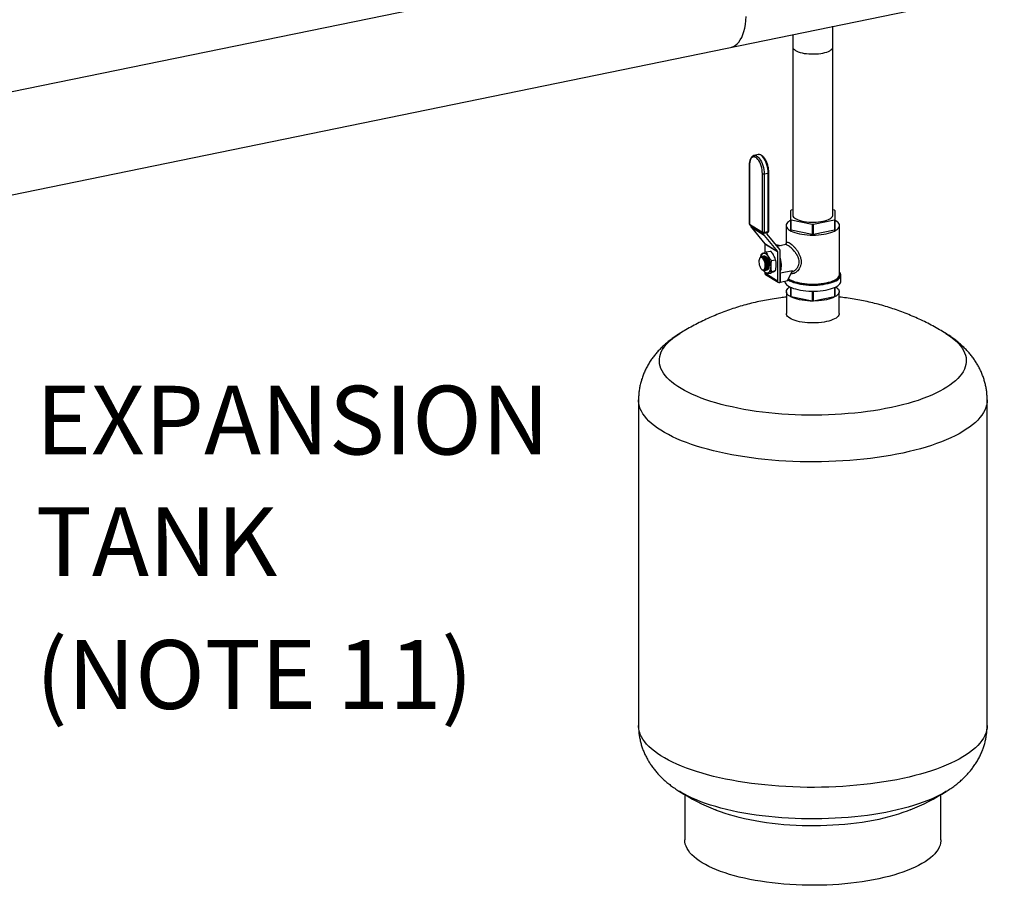
# Model space of a CAD drawing. Extents: x -125.3 to -107.2, y -65.1 to -57.
# Drawn here: x -121.4 to -120.3, y -61.9 to -60.9 of the extents above; entities that cross this region are included whole.
import ezdxf

# ---------------------------------------------------------------- set-up
doc = ezdxf.new("R2010")
doc.units = 0
doc.header["$MEASUREMENT"] = 0
doc.layers.get('0').update_dxf_attribs({"linetype": 'CONTINUOUS'})
doc.layers.add('LINES', color=7, linetype='CONTINUOUS')
doc.styles.add('SIM1', font='ROMANS')

# ---------------------------------------------------------------- blocks, each defined once
blk = doc.blocks.new('A$C237102F4')
at = {"color": 7, "linetype": 'CONTINUOUS'}
for p, q in [((4.951, 1.3161), (2.3071, 0.7738)), ((2.329, 0.6671), (4.018, 1.0136)), ((3.6084, 0.7253), (3.6084, 0.9296)), ((3.565, 0.9207), (3.565, 0.7253)), ((3.5275, 0.7907), (3.5232, 0.7898)), ((3.5179, 0.779), (3.5179, 0.7157)), ((3.518, 0.7787), (3.518, 0.7155)), ((3.5321, 0.7068), (3.5321, 0.7701)), ((3.534, 0.7699), (3.5383, 0.7708)), ((3.534, 0.7699), (3.534, 0.7067)), ((3.5383, 0.7075), (3.5383, 0.7708)), ((3.539, 0.708), (3.539, 0.7712)), ((3.5624, 0.73), (3.5624, 0.7206)), ((3.565, 0.7308), (3.5632, 0.7305)), ((3.6102, 0.7305), (3.6084, 0.7308)), ((3.611, 0.7206), (3.611, 0.73)), ((3.518, 0.7155), (3.5321, 0.7068)), ((3.5185, 0.7146), (3.5326, 0.7059)), ((3.5624, 0.7206), (3.5624, 0.7093)), ((3.5632, 0.7201), (3.5859, 0.7155)), ((3.5632, 0.7088), (3.5632, 0.7201)), ((3.5859, 0.7155), (3.5859, 0.7041)), ((3.5875, 0.7155), (3.6102, 0.7201)), ((3.5875, 0.7041), (3.5875, 0.7155)), ((3.6102, 0.7201), (3.6102, 0.7088)), ((3.611, 0.7093), (3.611, 0.7206)), ((3.5197, 0.7138), (3.5197, 0.7131)), ((3.5197, 0.7131), (3.5334, 0.7046)), ((3.5339, 0.7033), (3.5202, 0.7117)), ((3.5202, 0.7117), (3.5347, 0.6941)), ((3.5334, 0.7057), (3.5334, 0.7046)), ((3.5336, 0.7057), (3.5379, 0.7066)), ((3.534, 0.7067), (3.5383, 0.7075)), ((3.5372, 0.7047), (3.5372, 0.7065)), ((3.5509, 0.6879), (3.5372, 0.7045)), ((3.5578, 0.714), (3.5578, 0.6944)), ((3.5859, 0.7041), (3.5632, 0.7088)), ((3.6102, 0.7088), (3.5875, 0.7041)), ((3.6156, 0.6609), (3.6156, 0.714)), ((3.5339, 0.7033), (3.5484, 0.6857)), ((3.5347, 0.6941), (3.5484, 0.6857)), ((3.5484, 0.6856), (3.5347, 0.694)), ((3.5347, 0.694), (3.5347, 0.6848)), ((3.5462, 0.6936), (3.5523, 0.6923)), ((3.5573, 0.6934), (3.548, 0.6914)), ((3.5363, 0.6854), (3.5409, 0.6863)), ((3.5484, 0.6856), (3.5484, 0.6543)), ((3.551, 0.6878), (3.551, 0.6524)), ((3.5291, 0.6784), (3.5289, 0.678)), ((3.5307, 0.6798), (3.5306, 0.6797)), ((3.531, 0.6802), (3.5309, 0.6802)), ((3.5316, 0.6803), (3.5315, 0.6803)), ((3.5322, 0.6804), (3.5321, 0.6804)), ((3.5328, 0.6806), (3.5328, 0.6805)), ((3.5335, 0.6807), (3.5334, 0.6807)), ((3.5341, 0.6808), (3.534, 0.6808)), ((3.5349, 0.677), (3.5348, 0.6771)), ((3.5355, 0.6771), (3.5354, 0.6773)), ((3.5361, 0.6772), (3.536, 0.6774)), ((3.5367, 0.6773), (3.5366, 0.6775)), ((3.5373, 0.6775), (3.5373, 0.6776)), ((3.5418, 0.6761), (3.5464, 0.677)), ((3.5313, 0.6665), (3.5315, 0.6663)), ((3.5336, 0.6656), (3.5337, 0.6656)), ((3.5339, 0.6653), (3.534, 0.6653)), ((3.5345, 0.6654), (3.5346, 0.6654)), ((3.5347, 0.6635), (3.5347, 0.6627)), ((3.5347, 0.6627), (3.5362, 0.6618)), ((3.5351, 0.6656), (3.5352, 0.6656)), ((3.5356, 0.661), (3.5493, 0.6526)), ((3.5358, 0.6657), (3.5359, 0.6657)), ((3.536, 0.6699), (3.536, 0.67)), ((3.5363, 0.6617), (3.5409, 0.6626)), ((3.5364, 0.6658), (3.5365, 0.6658)), ((3.5364, 0.6617), (3.5484, 0.6543)), ((3.5366, 0.67), (3.5366, 0.6701)), ((3.537, 0.6659), (3.5371, 0.666)), ((3.5372, 0.6701), (3.5372, 0.6703)), ((3.5379, 0.6702), (3.5379, 0.6704)), ((3.5385, 0.6703), (3.5385, 0.6705)), ((3.5391, 0.6705), (3.5391, 0.6707)), ((3.5418, 0.6642), (3.5464, 0.6652)), ((3.5516, 0.6627), (3.5647, 0.6654)), ((3.5516, 0.6524), (3.5516, 0.6627)), ((3.5592, 0.654), (3.5647, 0.6654)), ((3.5506, 0.6524), (3.551, 0.6524)), ((3.5516, 0.6524), (3.551, 0.6528)), ((3.5592, 0.654), (3.5516, 0.6524)), ((3.6171, 0.6538), (3.6171, 0.6603)), ((3.5581, 0.6424), (3.5581, 0.6187)), ((3.5624, 0.6473), (3.5624, 0.6378)), ((3.5632, 0.6373), (3.5632, 0.6469)), ((3.5859, 0.643), (3.5859, 0.6326)), ((3.5875, 0.6326), (3.5875, 0.643)), ((3.6102, 0.6469), (3.6102, 0.6373)), ((3.611, 0.6378), (3.611, 0.6473)), ((3.6153, 0.6187), (3.6153, 0.6424)), ((3.5632, 0.6373), (3.5859, 0.6326)), ((3.5875, 0.6326), (3.6102, 0.6373)), ((3.4429, 0.5973), (3.443, 0.5974)), ((3.7304, 0.5973), (3.7305, 0.5973)), ((3.398, 0.5252), (3.398, 0.173)), ((3.7754, 0.173), (3.7754, 0.5252)), ((3.4426, 0.1014), (3.4425, 0.1015)), ((3.448, 0.0981), (3.448, 0.0493)), ((3.7254, 0.0493), (3.7254, 0.0981)), ((3.7309, 0.1015), (3.7308, 0.1014))]:
    blk.add_line(p, q, dxfattribs=at)
at = {"color": 7, "linetype": 'CONTINUOUS', "flags": 128}
for points in [[(3.4982, 0.9069), (3.4985, 0.907), (3.5007, 0.9077), (3.5028, 0.9089), (3.5047, 0.9105), (3.5065, 0.9124), (3.5082, 0.9148), (3.5097, 0.9175), (3.511, 0.9206), (3.5121, 0.924), (3.513, 0.9277), (3.5137, 0.9316), (3.5142, 0.9358), (3.5144, 0.9401)], [(3.565, 0.9073), (3.565, 0.907), (3.5652, 0.906), (3.5658, 0.9051), (3.5667, 0.9043), (3.5679, 0.9034), (3.5693, 0.9026), (3.571, 0.9019), (3.5729, 0.9013), (3.5751, 0.9008), (3.5774, 0.9003), (3.5798, 0.9), (3.5823, 0.8997), (3.5849, 0.8996), (3.5876, 0.8996), (3.5902, 0.8997), (3.5927, 0.8999), (3.5952, 0.9002), (3.5976, 0.9006), (3.5997, 0.9011), (3.6017, 0.9017), (3.6035, 0.9024), (3.6051, 0.9032), (3.6063, 0.904), (3.6073, 0.9048), (3.608, 0.9057), (3.6084, 0.9067), (3.6084, 0.9073)], [(3.5232, 0.7898), (3.5235, 0.7898), (3.5246, 0.7898), (3.5257, 0.7894), (3.5268, 0.7887), (3.528, 0.7877), (3.5291, 0.7863), (3.5301, 0.7848), (3.5311, 0.783), (3.5319, 0.781), (3.5327, 0.7789), (3.5332, 0.7766), (3.5336, 0.7744), (3.5339, 0.7721), (3.534, 0.7699)], [(3.5383, 0.7708), (3.5382, 0.773), (3.538, 0.7752), (3.5376, 0.7775), (3.537, 0.7797), (3.5363, 0.7819), (3.5354, 0.7839), (3.5345, 0.7857), (3.5334, 0.7872), (3.5323, 0.7885), (3.5312, 0.7896), (3.53, 0.7903), (3.5289, 0.7907), (3.5278, 0.7907), (3.5275, 0.7907)], [(3.5321, 0.7701), (3.532, 0.7722), (3.5318, 0.7743), (3.5314, 0.7765), (3.5308, 0.7786), (3.5301, 0.7806), (3.5292, 0.7825), (3.5283, 0.7842), (3.5273, 0.7856), (3.5262, 0.7867), (3.5251, 0.7876), (3.524, 0.7881), (3.5229, 0.7882), (3.5219, 0.7881), (3.5209, 0.7876), (3.5201, 0.7868), (3.5194, 0.7856), (3.5188, 0.7842), (3.5184, 0.7826), (3.5181, 0.7807), (3.518, 0.7787)], [(3.5383, 0.7708), (3.5385, 0.7708), (3.5387, 0.7709), (3.5389, 0.771), (3.539, 0.7711), (3.539, 0.7712), (3.539, 0.7712)], [(3.565, 0.7253), (3.565, 0.725), (3.5652, 0.7241), (3.5658, 0.7232), (3.5667, 0.7223), (3.5679, 0.7214), (3.5693, 0.7207), (3.571, 0.72), (3.5729, 0.7193), (3.5751, 0.7188), (3.5774, 0.7183), (3.5798, 0.718), (3.5823, 0.7177), (3.5849, 0.7176), (3.5876, 0.7176), (3.5902, 0.7177), (3.5927, 0.7179), (3.5952, 0.7182), (3.5976, 0.7186), (3.5997, 0.7191), (3.6017, 0.7197), (3.6035, 0.7204), (3.6051, 0.7212), (3.6063, 0.722), (3.6073, 0.7229), (3.608, 0.7238), (3.6084, 0.7247), (3.6084, 0.7253)], [(3.5624, 0.7195), (3.5616, 0.7191), (3.5603, 0.7181), (3.5592, 0.7171), (3.5584, 0.7161), (3.5579, 0.715), (3.5578, 0.714), (3.5579, 0.7129), (3.5584, 0.7118), (3.5592, 0.7108), (3.5603, 0.7098), (3.5616, 0.7088), (3.5633, 0.7079), (3.5652, 0.7071), (3.5673, 0.7063), (3.5697, 0.7056), (3.5722, 0.7051), (3.5749, 0.7046), (3.5778, 0.7042), (3.5807, 0.7039), (3.5837, 0.7037), (3.5867, 0.7037), (3.5897, 0.7037), (3.5927, 0.7039), (3.5956, 0.7042), (3.5985, 0.7046), (3.6012, 0.7051), (3.6037, 0.7056), (3.606, 0.7063), (3.6082, 0.7071), (3.6101, 0.7079), (3.6117, 0.7088), (3.6131, 0.7098), (3.6142, 0.7108), (3.615, 0.7118), (3.6155, 0.7129), (3.6156, 0.714), (3.6155, 0.715), (3.615, 0.7161), (3.6142, 0.7171), (3.6131, 0.7181), (3.6117, 0.7191), (3.611, 0.7195)], [(3.5336, 0.7057), (3.5337, 0.7058), (3.5338, 0.7059), (3.5339, 0.706), (3.5339, 0.7062), (3.534, 0.7064), (3.534, 0.7067)], [(3.5379, 0.7066), (3.538, 0.7067), (3.5381, 0.7068), (3.5382, 0.7069), (3.5383, 0.7071), (3.5383, 0.7073), (3.5383, 0.7075)], [(3.539, 0.708), (3.539, 0.7079), (3.539, 0.7078), (3.5389, 0.7077), (3.5387, 0.7077), (3.5385, 0.7076), (3.5383, 0.7075)], [(3.5328, 0.684), (3.5335, 0.6842), (3.5342, 0.6842), (3.5349, 0.684), (3.5356, 0.6837), (3.5363, 0.6831), (3.537, 0.6824), (3.5377, 0.6816), (3.5383, 0.6806)], [(3.5318, 0.6662), (3.5325, 0.6659), (3.5332, 0.6659), (3.5339, 0.6662), (3.5344, 0.6668), (3.5348, 0.6677), (3.5351, 0.6688), (3.5352, 0.6701), (3.5352, 0.6716), (3.535, 0.673), (3.5346, 0.6745), (3.5342, 0.6758), (3.5336, 0.677), (3.5329, 0.678), (3.5322, 0.6788), (3.5314, 0.6792), (3.5307, 0.6794), (3.53, 0.6792), (3.5294, 0.6787), (3.5289, 0.678), (3.5286, 0.677), (3.5284, 0.6757), (3.5283, 0.6744), (3.5285, 0.6729), (3.5287, 0.6715), (3.5292, 0.6701), (3.5297, 0.6688), (3.5303, 0.6676), (3.531, 0.6668), (3.5318, 0.6662)], [(3.5358, 0.6674), (3.5358, 0.6675), (3.5361, 0.6686), (3.5361, 0.6699), (3.5361, 0.6713), (3.5359, 0.6727), (3.5355, 0.6742), (3.535, 0.6756), (3.5344, 0.6769), (3.5337, 0.678), (3.533, 0.6788), (3.5322, 0.6794), (3.5315, 0.6798), (3.5313, 0.6798)], [(3.5359, 0.6666), (3.536, 0.6668), (3.5364, 0.6676), (3.5367, 0.6687), (3.5368, 0.67), (3.5367, 0.6714), (3.5365, 0.6728), (3.5361, 0.6743), (3.5356, 0.6757), (3.535, 0.677), (3.5343, 0.6781), (3.5336, 0.679), (3.5336, 0.679)], [(3.5341, 0.6808), (3.5348, 0.6808), (3.5356, 0.6805)], [(3.5366, 0.6668), (3.5366, 0.6669), (3.537, 0.6678), (3.5373, 0.6688), (3.5374, 0.6701), (3.5373, 0.6715), (3.5371, 0.673), (3.5367, 0.6744), (3.5362, 0.6758), (3.5356, 0.6771), (3.535, 0.6782), (3.5342, 0.6791), (3.5342, 0.6791)], [(3.5372, 0.6669), (3.5373, 0.667), (3.5377, 0.6679), (3.5379, 0.669), (3.538, 0.6702), (3.5379, 0.6716), (3.5377, 0.6731), (3.5374, 0.6746), (3.5369, 0.676), (3.5363, 0.6772), (3.5356, 0.6783), (3.5348, 0.6792), (3.5348, 0.6793)], [(3.5378, 0.667), (3.5379, 0.6671), (3.5383, 0.668), (3.5385, 0.6691), (3.5386, 0.6704), (3.5386, 0.6718), (3.5383, 0.6732), (3.538, 0.6747), (3.5375, 0.6761), (3.5369, 0.6774), (3.5362, 0.6785), (3.5355, 0.6793), (3.5354, 0.6794)], [(3.5356, 0.6805), (3.5364, 0.6798), (3.5371, 0.6789), (3.5378, 0.6778), (3.5384, 0.6764), (3.5389, 0.6749), (3.5392, 0.6734), (3.5394, 0.6718), (3.5394, 0.6703), (3.5392, 0.669), (3.5389, 0.6678), (3.5384, 0.6669), (3.5378, 0.6663), (3.5371, 0.666), (3.5371, 0.666)], [(3.5384, 0.6671), (3.5385, 0.6673), (3.5389, 0.6681), (3.5391, 0.6692), (3.5392, 0.6705), (3.5392, 0.6719), (3.539, 0.6734), (3.5386, 0.6748), (3.5381, 0.6762), (3.5375, 0.6775), (3.5368, 0.6786), (3.5361, 0.6795), (3.536, 0.6795)], [(3.551, 0.6794), (3.5512, 0.6787), (3.5517, 0.6765), (3.5521, 0.6743), (3.5523, 0.6722), (3.5523, 0.6701), (3.5522, 0.6681), (3.5519, 0.6663), (3.5515, 0.6646), (3.551, 0.6634)], [(3.5383, 0.6628), (3.5377, 0.6626), (3.537, 0.6626), (3.5363, 0.6628), (3.5356, 0.6631), (3.5349, 0.6637), (3.5342, 0.6644), (3.5335, 0.6652), (3.5334, 0.6653)], [(3.5411, 0.67), (3.541, 0.6687), (3.5409, 0.6675), (3.5407, 0.6663), (3.5403, 0.6653), (3.5399, 0.6645), (3.5395, 0.6637), (3.5389, 0.6632), (3.5383, 0.6628)], [(3.551, 0.6619), (3.5512, 0.6621), (3.5516, 0.6627)], [(3.5598, 0.6553), (3.56, 0.6551), (3.5616, 0.6542), (3.5635, 0.6533), (3.5657, 0.6525), (3.568, 0.6518), (3.5706, 0.6511), (3.5733, 0.6506), (3.5762, 0.6502), (3.5792, 0.6498), (3.5823, 0.6496), (3.5854, 0.6495), (3.5885, 0.6495), (3.5916, 0.6496), (3.5947, 0.6499), (3.5977, 0.6502), (3.6005, 0.6507), (3.6032, 0.6512), (3.6057, 0.6519), (3.6081, 0.6526), (3.6102, 0.6535), (3.612, 0.6543), (3.6136, 0.6553), (3.6149, 0.6563), (3.6159, 0.6574), (3.6166, 0.6585), (3.617, 0.6596), (3.6171, 0.6607), (3.6168, 0.6618), (3.6162, 0.6629), (3.6156, 0.6636)], [(3.5601, 0.6558), (3.5611, 0.6551), (3.5628, 0.6541), (3.5648, 0.6533), (3.5669, 0.6525), (3.5693, 0.6518), (3.5719, 0.6512), (3.5747, 0.6507), (3.5776, 0.6503), (3.5806, 0.65), (3.5836, 0.6499), (3.5867, 0.6498), (3.5898, 0.6499), (3.5928, 0.65), (3.5958, 0.6503), (3.5987, 0.6507), (3.6015, 0.6512), (3.604, 0.6518), (3.6064, 0.6525), (3.6086, 0.6533), (3.6106, 0.6541), (3.6123, 0.6551), (3.6137, 0.656), (3.6148, 0.6571), (3.6156, 0.6581), (3.6161, 0.6592), (3.6162, 0.6603), (3.6161, 0.6614), (3.6156, 0.6624)], [(3.5604, 0.6565), (3.5616, 0.6557), (3.5633, 0.6548), (3.5652, 0.654), (3.5673, 0.6532), (3.5697, 0.6526), (3.5722, 0.652), (3.5749, 0.6515), (3.5778, 0.6511), (3.5807, 0.6508), (3.5837, 0.6506), (3.5867, 0.6506), (3.5897, 0.6506), (3.5927, 0.6508), (3.5956, 0.6511), (3.5985, 0.6515), (3.6012, 0.652), (3.6037, 0.6526), (3.606, 0.6532), (3.6082, 0.654), (3.6101, 0.6548), (3.6117, 0.6557), (3.6131, 0.6567), (3.6142, 0.6577), (3.615, 0.6587), (3.6155, 0.6598), (3.6156, 0.6609)], [(3.5563, 0.6534), (3.5564, 0.6529), (3.5569, 0.6518), (3.5576, 0.6507), (3.5586, 0.6496), (3.56, 0.6486), (3.5616, 0.6477), (3.5635, 0.6468), (3.5657, 0.646), (3.568, 0.6453), (3.5706, 0.6446), (3.5733, 0.6441), (3.5762, 0.6437), (3.5792, 0.6433), (3.5823, 0.6431), (3.5854, 0.643), (3.5885, 0.643), (3.5916, 0.6431), (3.5947, 0.6434), (3.5977, 0.6437), (3.6005, 0.6442), (3.6032, 0.6447), (3.6057, 0.6454), (3.6081, 0.6461), (3.6102, 0.6469), (3.612, 0.6478), (3.6136, 0.6488), (3.6149, 0.6498), (3.6159, 0.6509), (3.6166, 0.6519), (3.617, 0.653), (3.6171, 0.6538)], [(3.6114, 0.6475), (3.6123, 0.647), (3.6135, 0.646), (3.6144, 0.645), (3.615, 0.6439), (3.6153, 0.6428), (3.6152, 0.6417), (3.6148, 0.6407), (3.6141, 0.6396), (3.6131, 0.6386), (3.6118, 0.6376), (3.6103, 0.6367), (3.6084, 0.6358), (3.6063, 0.635), (3.604, 0.6344), (3.6015, 0.6337), (3.5988, 0.6332), (3.5959, 0.6328), (3.593, 0.6325), (3.59, 0.6324), (3.587, 0.6323), (3.5839, 0.6323), (3.5809, 0.6325), (3.578, 0.6328), (3.5751, 0.6332), (3.5724, 0.6336), (3.5699, 0.6342), (3.5675, 0.6349), (3.5654, 0.6357), (3.5635, 0.6365), (3.5618, 0.6374), (3.5605, 0.6384), (3.5594, 0.6394), (3.5586, 0.6405), (3.5582, 0.6415), (3.5581, 0.6426), (3.5583, 0.6437), (3.5588, 0.6448), (3.5597, 0.6458), (3.5609, 0.6468), (3.5619, 0.6475)], [(3.6153, 0.6187), (3.6152, 0.618), (3.6148, 0.6169), (3.6141, 0.6159), (3.6131, 0.6149), (3.6118, 0.6139), (3.6103, 0.613), (3.6084, 0.6121), (3.6063, 0.6113), (3.604, 0.6106), (3.6015, 0.61), (3.5988, 0.6095), (3.5959, 0.6091), (3.593, 0.6088), (3.59, 0.6086), (3.587, 0.6086), (3.5839, 0.6086), (3.5809, 0.6088), (3.578, 0.609), (3.5751, 0.6094), (3.5724, 0.6099), (3.5699, 0.6105), (3.5675, 0.6112), (3.5654, 0.6119), (3.5635, 0.6128), (3.5618, 0.6137), (3.5605, 0.6147), (3.5594, 0.6157), (3.5586, 0.6167), (3.5582, 0.6178), (3.5581, 0.6187)], [(3.7305, 0.5973), (3.7329, 0.5958), (3.7362, 0.5935), (3.7392, 0.5911), (3.7419, 0.5888), (3.7444, 0.5863), (3.7465, 0.5839), (3.7483, 0.5814), (3.7498, 0.5789), (3.751, 0.5763), (3.7519, 0.5738), (3.7525, 0.5712), (3.7528, 0.5686), (3.7527, 0.5661), (3.7523, 0.5635), (3.7517, 0.5609), (3.7507, 0.5584), (3.7494, 0.5558), (3.7477, 0.5533), (3.7458, 0.5508), (3.7436, 0.5484), (3.741, 0.546), (3.7382, 0.5436), (3.7351, 0.5413), (3.7317, 0.539), (3.728, 0.5368), (3.7241, 0.5346), (3.7199, 0.5325), (3.7155, 0.5305), (3.7108, 0.5285), (3.7058, 0.5267), (3.7007, 0.5248), (3.6953, 0.5231), (3.6897, 0.5215), (3.6839, 0.5199), (3.6779, 0.5185), (3.6718, 0.5171), (3.6655, 0.5158), (3.6591, 0.5147), (3.6525, 0.5136), (3.6457, 0.5126), (3.6389, 0.5118), (3.632, 0.511), (3.625, 0.5104), (3.6179, 0.5098), (3.6107, 0.5094), (3.6036, 0.5091), (3.5963, 0.5089), (3.5891, 0.5088), (3.5818, 0.5088), (3.5746, 0.5089), (3.5674, 0.5092), (3.5602, 0.5095), (3.5531, 0.51), (3.546, 0.5106), (3.539, 0.5112), (3.5321, 0.512), (3.5254, 0.5129), (3.5187, 0.5139), (3.5121, 0.515), (3.5057, 0.5162), (3.4995, 0.5176), (3.4934, 0.519), (3.4875, 0.5204), (3.4818, 0.522), (3.4763, 0.5237), (3.471, 0.5254), (3.4659, 0.5273), (3.461, 0.5292), (3.4564, 0.5312), (3.452, 0.5332), (3.4479, 0.5354), (3.4441, 0.5375), (3.4405, 0.5398), (3.4372, 0.5421), (3.4342, 0.5444), (3.4314, 0.5468), (3.429, 0.5492), (3.4269, 0.5517), (3.4251, 0.5542), (3.4236, 0.5567), (3.4223, 0.5592), (3.4215, 0.5618), (3.4209, 0.5643), (3.4206, 0.5669), (3.4207, 0.5695), (3.421, 0.5721), (3.4217, 0.5746), (3.4227, 0.5772), (3.424, 0.5797), (3.4257, 0.5822), (3.4276, 0.5847), (3.4298, 0.5872), (3.4323, 0.5896), (3.4352, 0.5919), (3.4383, 0.5943), (3.4417, 0.5965), (3.4429, 0.5973)], [(3.7754, 0.5252), (3.7754, 0.5252), (3.7752, 0.5224), (3.7747, 0.5197), (3.7739, 0.5169), (3.7728, 0.5142), (3.7714, 0.5115), (3.7696, 0.5088), (3.7676, 0.5062), (3.7652, 0.5035), (3.7626, 0.5009), (3.7596, 0.4984), (3.7564, 0.4959), (3.7528, 0.4935), (3.749, 0.4911), (3.7449, 0.4887), (3.7406, 0.4864), (3.736, 0.4842), (3.7311, 0.4821), (3.726, 0.48), (3.7207, 0.478), (3.7151, 0.4761), (3.7093, 0.4743), (3.7033, 0.4725), (3.6971, 0.4709), (3.6908, 0.4693), (3.6842, 0.4678), (3.6775, 0.4665), (3.6706, 0.4652), (3.6636, 0.464), (3.6565, 0.4629), (3.6492, 0.462), (3.6419, 0.4611), (3.6344, 0.4604), (3.6269, 0.4597), (3.6193, 0.4592), (3.6116, 0.4588), (3.6039, 0.4585), (3.5962, 0.4583), (3.5884, 0.4582), (3.5807, 0.4582), (3.573, 0.4584), (3.5652, 0.4586), (3.5576, 0.459), (3.5499, 0.4595), (3.5424, 0.4601), (3.5349, 0.4608), (3.5275, 0.4616), (3.5202, 0.4625), (3.513, 0.4635), (3.5059, 0.4646), (3.499, 0.4659), (3.4922, 0.4672), (3.4856, 0.4686), (3.4791, 0.4702), (3.4728, 0.4718), (3.4668, 0.4735), (3.4609, 0.4753), (3.4552, 0.4771), (3.4498, 0.4791), (3.4446, 0.4811), (3.4396, 0.4832), (3.4349, 0.4854), (3.4304, 0.4877), (3.4262, 0.49), (3.4222, 0.4924), (3.4186, 0.4948), (3.4152, 0.4973), (3.4121, 0.4998), (3.4093, 0.5024), (3.4068, 0.505), (3.4047, 0.5076), (3.4028, 0.5103), (3.4012, 0.513), (3.3999, 0.5157), (3.399, 0.5184), (3.3984, 0.5212), (3.3981, 0.5239), (3.398, 0.5252)], [(3.7754, 0.173), (3.7754, 0.173), (3.7752, 0.1702), (3.7747, 0.1675), (3.7739, 0.1647), (3.7728, 0.162), (3.7714, 0.1593), (3.7696, 0.1566), (3.7676, 0.1539), (3.7652, 0.1513), (3.7626, 0.1487), (3.7596, 0.1462), (3.7564, 0.1437), (3.7528, 0.1412), (3.749, 0.1389), (3.7449, 0.1365), (3.7406, 0.1342), (3.736, 0.132), (3.7311, 0.1299), (3.726, 0.1278), (3.7207, 0.1258), (3.7151, 0.1239), (3.7093, 0.1221), (3.7033, 0.1203), (3.6971, 0.1187), (3.6908, 0.1171), (3.6842, 0.1156), (3.6775, 0.1143), (3.6706, 0.113), (3.6636, 0.1118), (3.6565, 0.1107), (3.6492, 0.1098), (3.6419, 0.1089), (3.6344, 0.1082), (3.6269, 0.1075), (3.6193, 0.107), (3.6116, 0.1066), (3.6039, 0.1063), (3.5962, 0.1061), (3.5884, 0.106), (3.5807, 0.106), (3.573, 0.1062), (3.5652, 0.1064), (3.5576, 0.1068), (3.5499, 0.1073), (3.5424, 0.1079), (3.5349, 0.1086), (3.5275, 0.1094), (3.5202, 0.1103), (3.513, 0.1113), (3.5059, 0.1124), (3.499, 0.1137), (3.4922, 0.115), (3.4856, 0.1164), (3.4791, 0.1179), (3.4728, 0.1196), (3.4668, 0.1213), (3.4609, 0.1231), (3.4552, 0.1249), (3.4498, 0.1269), (3.4446, 0.1289), (3.4396, 0.131), (3.4349, 0.1332), (3.4304, 0.1355), (3.4262, 0.1378), (3.4222, 0.1402), (3.4186, 0.1426), (3.4152, 0.1451), (3.4121, 0.1476), (3.4093, 0.1502), (3.4068, 0.1528), (3.4047, 0.1554), (3.4028, 0.1581), (3.4012, 0.1608), (3.3999, 0.1635), (3.399, 0.1662), (3.3984, 0.169), (3.3981, 0.1717), (3.398, 0.173)], [(3.7308, 0.1014), (3.7283, 0.0999), (3.7244, 0.0978), (3.7201, 0.0957), (3.7157, 0.0936), (3.711, 0.0917), (3.706, 0.0898), (3.7009, 0.088), (3.6955, 0.0862), (3.6899, 0.0846), (3.6841, 0.083), (3.6781, 0.0816), (3.672, 0.0802), (3.6656, 0.0789), (3.6592, 0.0778), (3.6526, 0.0767), (3.6459, 0.0757), (3.639, 0.0748), (3.6321, 0.0741), (3.625, 0.0734), (3.6179, 0.0729), (3.6108, 0.0725), (3.6036, 0.0722), (3.5963, 0.0719), (3.5891, 0.0719), (3.5818, 0.0719), (3.5746, 0.072), (3.5674, 0.0722), (3.5602, 0.0726), (3.553, 0.0731), (3.546, 0.0736), (3.539, 0.0743), (3.532, 0.0751), (3.5252, 0.076), (3.5186, 0.077), (3.512, 0.0781), (3.5056, 0.0793), (3.4993, 0.0807), (3.4932, 0.0821), (3.4873, 0.0835), (3.4816, 0.0851), (3.4761, 0.0868), (3.4707, 0.0886), (3.4656, 0.0904), (3.4608, 0.0923), (3.4562, 0.0943), (3.4518, 0.0964), (3.4477, 0.0985), (3.4438, 0.1007), (3.4426, 0.1014)], [(3.6922, 0.0816), (3.6888, 0.0803), (3.6842, 0.0786), (3.6794, 0.0769), (3.6743, 0.0754), (3.6691, 0.074), (3.6636, 0.0726), (3.658, 0.0713), (3.6522, 0.0702), (3.6463, 0.0691), (3.6402, 0.0681), (3.634, 0.0673), (3.6277, 0.0665), (3.6213, 0.0659), (3.6148, 0.0654), (3.6083, 0.0649), (3.6017, 0.0646), (3.5951, 0.0644), (3.5884, 0.0643), (3.5818, 0.0644), (3.5751, 0.0645), (3.5685, 0.0648), (3.5619, 0.0651), (3.5554, 0.0656), (3.549, 0.0662), (3.5426, 0.0669), (3.5364, 0.0677), (3.5302, 0.0686), (3.5242, 0.0696), (3.5184, 0.0707), (3.5127, 0.0719), (3.5071, 0.0732), (3.5018, 0.0747), (3.4966, 0.0761), (3.4917, 0.0777), (3.4869, 0.0794), (3.4824, 0.0811), (3.4812, 0.0816)], [(3.7254, 0.0493), (3.7253, 0.0481), (3.725, 0.0457), (3.7244, 0.0434), (3.7234, 0.0411), (3.7222, 0.0387), (3.7206, 0.0364), (3.7187, 0.0342), (3.7165, 0.0319), (3.714, 0.0298), (3.7113, 0.0276), (3.7082, 0.0255), (3.7048, 0.0235), (3.7012, 0.0215), (3.6973, 0.0196), (3.6932, 0.0177), (3.6888, 0.0159), (3.6842, 0.0142), (3.6794, 0.0126), (3.6743, 0.0111), (3.6691, 0.0096), (3.6636, 0.0083), (3.658, 0.007), (3.6522, 0.0058), (3.6463, 0.0048), (3.6402, 0.0038), (3.634, 0.003), (3.6277, 0.0022), (3.6213, 0.0016), (3.6148, 0.001), (3.6083, 0.0006), (3.6017, 0.0003), (3.5951, 0.0001), (3.5884, 0), (3.5818, 0), (3.5751, 0.0002), (3.5685, 0.0004), (3.5619, 0.0008), (3.5554, 0.0013), (3.549, 0.0019), (3.5426, 0.0025), (3.5364, 0.0034), (3.5302, 0.0043), (3.5242, 0.0053), (3.5184, 0.0064), (3.5127, 0.0076), (3.5071, 0.0089), (3.5018, 0.0103), (3.4966, 0.0118), (3.4917, 0.0134), (3.4869, 0.015), (3.4824, 0.0168), (3.4782, 0.0186), (3.4741, 0.0205), (3.4704, 0.0224), (3.4669, 0.0244), (3.4637, 0.0265), (3.4608, 0.0286), (3.4581, 0.0308), (3.4558, 0.033), (3.4537, 0.0353), (3.452, 0.0375), (3.4506, 0.0399), (3.4495, 0.0422), (3.4487, 0.0445), (3.4482, 0.0469), (3.448, 0.0492), (3.448, 0.0493)]]:
    blk.add_lwpolyline(points, dxfattribs=at)
at = {"color": 7, "linetype": 'CONTINUOUS'}
for centre, radius, start, end in [((3.5182, 0.779), 0.000306, 187.1468, 246.9451), ((3.5333, 0.7728), 0.00299, 246.2079, 282.9162), ((3.571, 0.7169), 0.0156, 119.853, 123.3619), ((3.6024, 0.7169), 0.0157, 56.6467, 60.1405), ((3.5192, 0.7157), 0.00137, 180, 238.3936), ((3.5182, 0.7158), 0.000306, 187.1502, 246.9204), ((3.5191, 0.7154), 0.00106, 177.5583, 236.2407), ((3.571, 0.7337), 0.0157, 236.6467, 240.1405), ((3.5867, 0.7926), 0.0771, 269.3951, 270.603), ((3.6024, 0.7337), 0.0156, 299.8565, 303.3618), ((3.5218, 0.713), 0.00208, 178.7214, 218.2121), ((3.5333, 0.7096), 0.00299, 246.2079, 282.9162), ((3.5332, 0.7068), 0.00106, 177.5583, 236.2407), ((3.5333, 0.7071), 0.00137, 238.3936, 281.5917), ((3.5355, 0.7046), 0.00208, 178.7214, 218.2121), ((3.5374, 0.7047), 0.00019, 178.7942, 218.1803), ((3.5376, 0.708), 0.00137, 281.5917, 0), ((3.571, 0.7224), 0.0157, 236.6467, 240.1405), ((3.5867, 0.7813), 0.0771, 269.3951, 270.603), ((3.6024, 0.7223), 0.0156, 299.8565, 303.3618), ((3.5345, 0.694), 0.00019, 358.7942, 38.1803), ((3.5359, 0.6794), 0.00547, 123.6758, 171.0779), ((3.5482, 0.6856), 0.00019, 358.7942, 38.1803), ((3.5495, 0.6867), 0.00188, 36.9429, 39.3648), ((3.5213, 0.6699), 0.0147, 0.5377, 28.1795), ((3.5193, 0.67), 0.0217, 359.9967, 29.0991), ((3.533, 0.6677), 0.00214, 288.4997, 344.4652), ((3.5334, 0.6675), 0.00222, 281.3617, 334.9992), ((3.5366, 0.6626), 0.00194, 177.5862, 236.2109), ((3.5502, 0.6541), 0.00181, 175.5978, 282.0731), ((3.571, 0.6509), 0.0157, 236.6467, 240.1405), ((3.5867, 0.7098), 0.0771, 269.3951, 270.603), ((3.6024, 0.6508), 0.0156, 299.8565, 303.3618), ((3.5867, 0.335), 0.2745, 238.3015, 247.4003), ((3.5867, 0.335), 0.2745, 292.5997, 301.6985)]:
    blk.add_arc(centre, radius, start, end, dxfattribs=at)
for points, knots in [([(3.5232, 0.7898), (3.5231, 0.7898), (3.5227, 0.7897), (3.522, 0.7894), (3.521, 0.7888), (3.5202, 0.7879), (3.5194, 0.7867), (3.5188, 0.7854), (3.5184, 0.7838), (3.518, 0.7821), (3.5179, 0.7804), (3.5179, 0.7794), (3.5179, 0.779)], [0, 0, 0, 0, 0.009463, 0.115623, 0.221372, 0.330192, 0.444286, 0.563131, 0.684365, 0.805737, 0.926475, 1, 1, 1, 1]), ([(3.539, 0.7712), (3.539, 0.7716), (3.539, 0.7726), (3.5389, 0.7743), (3.5386, 0.7763), (3.5381, 0.7784), (3.5376, 0.7804), (3.5369, 0.7823), (3.5361, 0.7841), (3.5352, 0.7857), (3.5342, 0.7872), (3.5331, 0.7884), (3.532, 0.7895), (3.5308, 0.7902), (3.5297, 0.7906), (3.5285, 0.7908), (3.5278, 0.7907), (3.5275, 0.7906)], [0, 0, 0, 0, 0.037041, 0.107292, 0.177417, 0.247477, 0.317559, 0.387739, 0.458119, 0.528823, 0.599987, 0.67174, 0.744118, 0.816614, 0.879952, 0.940523, 1, 1, 1, 1]), ([(3.5583, 0.6953), (3.5581, 0.6949), (3.5576, 0.6942), (3.5572, 0.6936), (3.557, 0.6933)], [0, 0, 0, 0, 0.584005, 1, 1, 1, 1]), ([(3.5597, 0.6925), (3.5592, 0.6928), (3.5586, 0.6931), (3.558, 0.6933), (3.5576, 0.6934), (3.5574, 0.6934), (3.5573, 0.6934), (3.5573, 0.6933)], [0, 0, 0, 0, 0.4663, 0.627867, 0.792754, 0.961173, 1, 1, 1, 1]), ([(3.5583, 0.6952), (3.5584, 0.6953), (3.5585, 0.6957), (3.5591, 0.6959), (3.5601, 0.6959), (3.5611, 0.6953), (3.5616, 0.6951)], [0, 0, 0, 0, 0.027113, 0.353441, 0.680026, 1, 1, 1, 1]), ([(3.5616, 0.6951), (3.5622, 0.6947), (3.5634, 0.6939), (3.5654, 0.692), (3.5675, 0.6898), (3.5695, 0.6872), (3.5713, 0.6843), (3.5728, 0.6812), (3.5738, 0.6779), (3.5742, 0.6746), (3.5739, 0.672), (3.5733, 0.67), (3.5726, 0.6681), (3.5713, 0.666), (3.5695, 0.664), (3.5675, 0.6626), (3.5654, 0.6618), (3.5639, 0.6616), (3.5631, 0.6619), (3.563, 0.6619)], [0, 0, 0, 0, 0.062691, 0.126589, 0.190621, 0.256016, 0.322787, 0.388714, 0.457133, 0.524261, 0.591378, 0.625287, 0.659919, 0.726042, 0.792968, 0.858395, 0.922212, 0.986375, 1, 1, 1, 1]), ([(3.5304, 0.6798), (3.5304, 0.6803), (3.5305, 0.6813), (3.5307, 0.6823), (3.5308, 0.6828)], [0, 0, 0, 0, 0.491998, 1, 1, 1, 1]), ([(3.5308, 0.6828), (3.531, 0.683), (3.5316, 0.6833), (3.5324, 0.6838), (3.5328, 0.684)], [0, 0, 0, 0, 0.496959, 1, 1, 1, 1]), ([(3.5328, 0.684), (3.5333, 0.6842), (3.5343, 0.6846), (3.5356, 0.6851), (3.5363, 0.6854)], [0, 0, 0, 0, 0.461772, 1, 1, 1, 1]), ([(3.5363, 0.6854), (3.5365, 0.6846), (3.537, 0.683), (3.5379, 0.6814), (3.5383, 0.6806)], [0, 0, 0, 0, 0.496959, 1, 1, 1, 1]), ([(3.5443, 0.6818), (3.5438, 0.6825), (3.5429, 0.6841), (3.5416, 0.6855), (3.5409, 0.6863)], [0, 0, 0, 0, 0.461783, 1, 1, 1, 1]), ([(3.5639, 0.6637), (3.5639, 0.6637), (3.5641, 0.6638), (3.5647, 0.664), (3.5655, 0.6643), (3.5664, 0.6648), (3.5673, 0.6655), (3.5682, 0.6662), (3.5689, 0.6669), (3.5695, 0.6677), (3.57, 0.6684), (3.5709, 0.6698), (3.5717, 0.6718), (3.572, 0.6746), (3.5717, 0.6768), (3.5713, 0.6784), (3.571, 0.6793), (3.5706, 0.6802), (3.5703, 0.6808), (3.57, 0.6813), (3.5697, 0.6819), (3.5694, 0.6824), (3.569, 0.6831), (3.5685, 0.6838), (3.5679, 0.6847), (3.567, 0.6858), (3.5659, 0.6871), (3.5645, 0.6885), (3.563, 0.69), (3.5613, 0.6915), (3.5602, 0.6922), (3.5597, 0.6925)], [0, 0, 0, 0, 0.000523, 0.026813, 0.05611, 0.088428, 0.123774, 0.16415, 0.190015, 0.213757, 0.243915, 0.270947, 0.346724, 0.416149, 0.485556, 0.510098, 0.535399, 0.561498, 0.574622, 0.588512, 0.603164, 0.618584, 0.63477, 0.659904, 0.681203, 0.708322, 0.763039, 0.80614, 0.855027, 0.929548, 1, 1, 1, 1]), ([(3.5354, 0.6665), (3.5355, 0.6668), (3.5358, 0.6675), (3.536, 0.6692), (3.536, 0.6715), (3.5354, 0.674), (3.5346, 0.6764), (3.5334, 0.6782), (3.5322, 0.6795), (3.5309, 0.6799), (3.5298, 0.6796), (3.5294, 0.6788), (3.5291, 0.6784)], [0, 0, 0, 0, 0.04957, 0.156449, 0.263394, 0.370366, 0.477309, 0.58418, 0.690972, 0.797703, 0.904431, 1, 1, 1, 1]), ([(3.5299, 0.6794), (3.53, 0.6796), (3.5304, 0.6802), (3.5314, 0.6803), (3.5326, 0.6798), (3.5339, 0.6785), (3.5351, 0.6765), (3.5359, 0.6741), (3.5365, 0.6716), (3.5366, 0.6692), (3.5362, 0.6672), (3.5355, 0.6658), (3.5348, 0.6656), (3.5345, 0.6655)], [0, 0, 0, 0, 0.04018, 0.137058, 0.233837, 0.330562, 0.427296, 0.524101, 0.621011, 0.718016, 0.815062, 0.912078, 1, 1, 1, 1]), ([(3.5346, 0.6655), (3.5347, 0.6655), (3.5352, 0.6655), (3.5359, 0.6663), (3.5365, 0.6679), (3.5367, 0.6701), (3.5364, 0.6726), (3.5357, 0.6751), (3.5347, 0.6773), (3.5335, 0.6791), (3.5322, 0.6801), (3.5313, 0.6804), (3.531, 0.6802), (3.531, 0.6802)], [0, 0, 0, 0, 0.030712, 0.13797, 0.245327, 0.352798, 0.460359, 0.567943, 0.675464, 0.782868, 0.890152, 0.997366, 1, 1, 1, 1]), ([(3.5315, 0.6802), (3.5317, 0.6803), (3.5322, 0.6804), (3.5332, 0.6799), (3.5345, 0.6786), (3.5357, 0.6766), (3.5366, 0.6743), (3.5371, 0.6717), (3.5372, 0.6693), (3.5368, 0.6673), (3.5361, 0.666), (3.5355, 0.6657), (3.5351, 0.6656)], [0, 0, 0, 0, 0.043632, 0.150905, 0.258116, 0.365339, 0.472645, 0.580062, 0.687586, 0.795154, 0.90269, 1, 1, 1, 1]), ([(3.5352, 0.6657), (3.5353, 0.6657), (3.5358, 0.6656), (3.5365, 0.6665), (3.5371, 0.668), (3.5373, 0.6702), (3.537, 0.6727), (3.5364, 0.6752), (3.5354, 0.6775), (3.5341, 0.6792), (3.5329, 0.6802), (3.532, 0.6805), (3.5316, 0.6803), (3.5316, 0.6803)], [0, 0, 0, 0, 0.030712, 0.13797, 0.245326, 0.352798, 0.460359, 0.567943, 0.675463, 0.782868, 0.890153, 0.997366, 1, 1, 1, 1]), ([(3.5358, 0.6658), (3.536, 0.6658), (3.5365, 0.6658), (3.5371, 0.6666), (3.5378, 0.6682), (3.5379, 0.6704), (3.5377, 0.6728), (3.537, 0.6753), (3.536, 0.6776), (3.5348, 0.6794), (3.5335, 0.6803), (3.5326, 0.6807), (3.5322, 0.6804), (3.5322, 0.6804)], [0, 0, 0, 0, 0.030712, 0.137969, 0.245327, 0.352798, 0.460359, 0.567943, 0.675463, 0.782868, 0.890152, 0.997366, 1, 1, 1, 1]), ([(3.5322, 0.6803), (3.5323, 0.6804), (3.5328, 0.6806), (3.5339, 0.68), (3.5351, 0.6787), (3.5363, 0.6768), (3.5372, 0.6744), (3.5377, 0.6719), (3.5378, 0.6695), (3.5375, 0.6675), (3.5368, 0.6661), (3.5361, 0.6658), (3.5357, 0.6657)], [0, 0, 0, 0, 0.0436323, 0.1509048, 0.2581162, 0.3653386, 0.4726455, 0.5800616, 0.6875859, 0.795154, 0.9026902, 1, 1, 1, 1]), ([(3.5328, 0.6804), (3.5329, 0.6805), (3.5334, 0.6807), (3.5345, 0.6801), (3.5358, 0.6789), (3.5369, 0.6769), (3.5378, 0.6745), (3.5383, 0.672), (3.5384, 0.6696), (3.5381, 0.6676), (3.5374, 0.6662), (3.5367, 0.666), (3.5364, 0.6658)], [0, 0, 0, 0, 0.043632, 0.150905, 0.258116, 0.365339, 0.472645, 0.580062, 0.687586, 0.795154, 0.90269, 1, 1, 1, 1]), ([(3.5365, 0.6659), (3.5366, 0.6659), (3.5371, 0.6659), (3.5378, 0.6667), (3.5384, 0.6683), (3.5385, 0.6705), (3.5383, 0.673), (3.5376, 0.6755), (3.5366, 0.6777), (3.5354, 0.6795), (3.5341, 0.6804), (3.5332, 0.6808), (3.5329, 0.6806), (3.5329, 0.6806)], [0, 0, 0, 0, 0.030712, 0.13797, 0.245327, 0.352799, 0.460359, 0.567942, 0.675463, 0.782868, 0.890152, 0.997366, 1, 1, 1, 1]), ([(3.5334, 0.6806), (3.5335, 0.6806), (3.5341, 0.6808), (3.5351, 0.6803), (3.5364, 0.679), (3.5375, 0.677), (3.5384, 0.6746), (3.5389, 0.6721), (3.539, 0.6697), (3.5387, 0.6677), (3.5382, 0.6665), (3.5377, 0.6663), (3.5375, 0.6663)], [0, 0, 0, 0, 0.046218, 0.159849, 0.273414, 0.386992, 0.500659, 0.614442, 0.728339, 0.842283, 0.956193, 1, 1, 1, 1]), ([(3.5371, 0.666), (3.5372, 0.666), (3.5377, 0.666), (3.5384, 0.6668), (3.539, 0.6684), (3.5392, 0.6706), (3.5389, 0.6731), (3.5382, 0.6756), (3.5372, 0.6778), (3.536, 0.6796), (3.5347, 0.6806), (3.5338, 0.6809), (3.5335, 0.6807), (3.5335, 0.6807)], [0, 0, 0, 0, 0.030712, 0.13797, 0.245327, 0.352799, 0.460359, 0.567943, 0.675464, 0.782868, 0.890152, 0.997366, 1, 1, 1, 1]), ([(3.534, 0.6807), (3.5342, 0.6808), (3.5347, 0.681), (3.5357, 0.6804), (3.537, 0.6791), (3.538, 0.6776), (3.5383, 0.6765), (3.5384, 0.6762)], [0, 0, 0, 0, 0.107262, 0.370972, 0.634532, 0.898119, 1, 1, 1, 1]), ([(3.5379, 0.6778), (3.5378, 0.6778), (3.5375, 0.6786), (3.5366, 0.6797), (3.5353, 0.6807), (3.5344, 0.681), (3.5341, 0.6808), (3.5341, 0.6808)], [0, 0, 0, 0, 0.020427, 0.344613, 0.668439, 0.992051, 1, 1, 1, 1]), ([(3.5383, 0.6806), (3.5388, 0.6799), (3.5398, 0.6783), (3.5411, 0.6769), (3.5418, 0.6761)], [0, 0, 0, 0, 0.461763, 1, 1, 1, 1]), ([(3.5418, 0.6761), (3.5417, 0.6756), (3.5413, 0.6735), (3.5412, 0.6715), (3.5411, 0.67)], [0, 0, 0, 0, 0.2549787, 1, 1, 1, 1]), ([(3.5464, 0.677), (3.5461, 0.6778), (3.5456, 0.6794), (3.5447, 0.681), (3.5443, 0.6818)], [0, 0, 0, 0, 0.496962, 1, 1, 1, 1]), ([(3.547, 0.6712), (3.547, 0.6727), (3.5469, 0.6747), (3.5465, 0.6765), (3.5464, 0.677)], [0, 0, 0, 0, 0.7450213, 1, 1, 1, 1]), ([(3.5316, 0.6664), (3.5317, 0.6663), (3.5321, 0.6657), (3.5331, 0.6655), (3.5342, 0.6657), (3.5348, 0.6665), (3.5351, 0.667), (3.5351, 0.6671)], [0, 0, 0, 0, 0.074548, 0.372671, 0.670749, 0.968984, 1, 1, 1, 1]), ([(3.5338, 0.6653), (3.5334, 0.6653), (3.5328, 0.6653), (3.5322, 0.6658), (3.5321, 0.666)], [0, 0, 0, 0, 0.715052, 1, 1, 1, 1]), ([(3.5363, 0.6617), (3.5356, 0.6624), (3.5347, 0.6635), (3.5339, 0.6646), (3.5337, 0.665)], [0, 0, 0, 0, 0.679321, 1, 1, 1, 1]), ([(3.5351, 0.6671), (3.535, 0.6667), (3.5347, 0.6659), (3.5342, 0.6654), (3.5338, 0.6653), (3.5338, 0.6653)], [0, 0, 0, 0, 0.396575, 0.914395, 1, 1, 1, 1]), ([(3.534, 0.6654), (3.534, 0.6654), (3.5345, 0.6653), (3.5349, 0.6658), (3.5353, 0.6664), (3.5354, 0.6665)], [0, 0, 0, 0, 0.057786, 0.741441, 1, 1, 1, 1]), ([(3.5383, 0.6628), (3.5379, 0.6626), (3.5371, 0.6622), (3.5366, 0.6619), (3.5363, 0.6617)], [0, 0, 0, 0, 0.461779, 1, 1, 1, 1]), ([(3.5418, 0.6642), (3.5411, 0.664), (3.5398, 0.6635), (3.5388, 0.663), (3.5383, 0.6628)], [0, 0, 0, 0, 0.496967, 1, 1, 1, 1]), ([(3.5409, 0.6626), (3.5415, 0.6629), (3.5428, 0.6634), (3.5438, 0.6638), (3.5443, 0.664)], [0, 0, 0, 0, 0.496955, 1, 1, 1, 1]), ([(3.5411, 0.67), (3.5411, 0.6688), (3.5412, 0.6668), (3.5416, 0.665), (3.5418, 0.6642)], [0, 0, 0, 0, 0.5983414, 1, 1, 1, 1]), ([(3.5443, 0.664), (3.5447, 0.6642), (3.5456, 0.6646), (3.5461, 0.665), (3.5464, 0.6652)], [0, 0, 0, 0, 0.461776, 1, 1, 1, 1]), ([(3.5464, 0.6652), (3.5465, 0.666), (3.5469, 0.668), (3.547, 0.67), (3.547, 0.6712)], [0, 0, 0, 0, 0.4016586, 1, 1, 1, 1]), ([(3.5581, 0.6365), (3.556, 0.6363), (3.5509, 0.6357), (3.543, 0.6345), (3.5345, 0.633), (3.5263, 0.6313), (3.5182, 0.6294), (3.5102, 0.6272), (3.5022, 0.6247), (3.4944, 0.622), (3.4866, 0.6191), (3.4789, 0.616), (3.4713, 0.6126), (3.4638, 0.609), (3.4564, 0.6051), (3.4494, 0.6013), (3.445, 0.5986), (3.4429, 0.5973)], [0, 0, 0, 0, 0.050975, 0.126545, 0.194522, 0.262466, 0.330379, 0.398271, 0.466148, 0.534019, 0.601892, 0.669771, 0.737659, 0.80556, 0.873474, 0.941405, 1, 1, 1, 1]), ([(3.7305, 0.5973), (3.7283, 0.5986), (3.7237, 0.6014), (3.7167, 0.6053), (3.7093, 0.6091), (3.7019, 0.6127), (3.6944, 0.616), (3.6868, 0.6191), (3.6791, 0.622), (3.6713, 0.6247), (3.6635, 0.6271), (3.6555, 0.6293), (3.6475, 0.6312), (3.6394, 0.6329), (3.6313, 0.6344), (3.6232, 0.6356), (3.6179, 0.6362), (3.6153, 0.6365)], [0, 0, 0, 0, 0.062573, 0.129982, 0.197264, 0.264432, 0.331501, 0.398489, 0.465426, 0.532341, 0.599277, 0.666285, 0.733425, 0.800775, 0.86842, 0.936461, 1, 1, 1, 1]), ([(3.4431, 0.5974), (3.4425, 0.597), (3.4402, 0.5957), (3.4366, 0.5932), (3.4323, 0.5901), (3.4283, 0.5868), (3.4245, 0.5835), (3.4211, 0.58), (3.4179, 0.5765), (3.4149, 0.5729), (3.4121, 0.5691), (3.4094, 0.5651), (3.407, 0.5608), (3.4048, 0.5564), (3.403, 0.552), (3.4014, 0.5475), (3.4001, 0.5429), (3.3991, 0.5383), (3.3985, 0.5337), (3.3981, 0.5293), (3.3981, 0.5265), (3.398, 0.5252)], [0, 0, 0, 0, 0.025322, 0.0906512, 0.1536419, 0.2142575, 0.2726303, 0.3289754, 0.3835384, 0.4365678, 0.4882917, 0.5444175, 0.5992636, 0.6529202, 0.7055707, 0.7573774, 0.8084723, 0.8589717, 0.9089786, 0.9585866, 1, 1, 1, 1]), ([(3.7754, 0.5252), (3.7753, 0.5267), (3.7753, 0.5297), (3.7749, 0.5342), (3.7742, 0.5387), (3.7732, 0.5432), (3.772, 0.5475), (3.7705, 0.5518), (3.7688, 0.556), (3.7668, 0.56), (3.7646, 0.564), (3.7622, 0.5679), (3.7595, 0.5716), (3.7566, 0.5753), (3.7534, 0.5789), (3.75, 0.5823), (3.7464, 0.5857), (3.7425, 0.589), (3.7382, 0.5922), (3.7342, 0.595), (3.7315, 0.5967), (3.7304, 0.5974)], [0, 0, 0, 0, 0.0477253, 0.0967117, 0.1456003, 0.1944804, 0.2434466, 0.2925974, 0.3420423, 0.3919024, 0.4423138, 0.4934313, 0.545429, 0.5985076, 0.65289, 0.7088256, 0.7665799, 0.8264225, 0.8885963, 0.953272, 1, 1, 1, 1]), ([(3.398, 0.173), (3.398, 0.1727), (3.398, 0.171), (3.3982, 0.1677), (3.3986, 0.1631), (3.3994, 0.1587), (3.4004, 0.1543), (3.4017, 0.1499), (3.4032, 0.1457), (3.405, 0.1416), (3.407, 0.1375), (3.4093, 0.1336), (3.4118, 0.1298), (3.4145, 0.126), (3.4174, 0.1224), (3.4206, 0.1189), (3.4241, 0.1154), (3.4278, 0.1121), (3.4318, 0.1088), (3.4361, 0.1057), (3.4397, 0.1032), (3.442, 0.1018), (3.4427, 0.1014)], [0, 0, 0, 0, 0.008625, 0.05788, 0.106978, 0.155998, 0.205034, 0.25418, 0.303542, 0.353233, 0.403381, 0.454127, 0.505634, 0.558085, 0.61169, 0.666681, 0.723315, 0.781861, 0.842586, 0.905716, 0.971383, 1, 1, 1, 1]), ([(3.7307, 0.1014), (3.7325, 0.1025), (3.7357, 0.1045), (3.7403, 0.1078), (3.7444, 0.111), (3.7482, 0.1144), (3.7517, 0.1178), (3.7549, 0.1212), (3.758, 0.1248), (3.7608, 0.1286), (3.7635, 0.1326), (3.766, 0.1369), (3.7682, 0.1412), (3.7701, 0.1456), (3.7718, 0.1501), (3.7731, 0.1547), (3.7741, 0.1592), (3.7748, 0.1638), (3.7752, 0.1684), (3.7754, 0.1715), (3.7754, 0.173), (3.7754, 0.173)], [0, 0, 0, 0, 0.073046, 0.137008, 0.198577, 0.257839, 0.314994, 0.370283, 0.423955, 0.476247, 0.532989, 0.588383, 0.642522, 0.695605, 0.7478, 0.799246, 0.850068, 0.900373, 0.950258, 0.999814, 1, 1, 1, 1])]:
    blk.add_open_spline(points, degree=3, knots=knots, dxfattribs=at)

msp = doc.modelspace()

# ---------------------------------------------------------------- block references
at = {"layer": 'LINES', "linetype": 'CONTINUOUS'}
msp.add_blockref('A$C237102F4', (-124.0883, -61.8602), dxfattribs=at)

# ---------------------------------------------------------------- texts
at = {"color": 7, "linetype": 'CONTINUOUS', "style": 'SIM1'}
for s, p in [('EXPANSION', (-121.3426, -61.394)), ('TANK', (-121.3426, -61.5254)), ('(NOTE 11)', (-121.3426, -61.6693))]:
    msp.add_text(s, height=0.07438, dxfattribs=at).set_placement(p)

doc.saveas('drawing.dxf')
